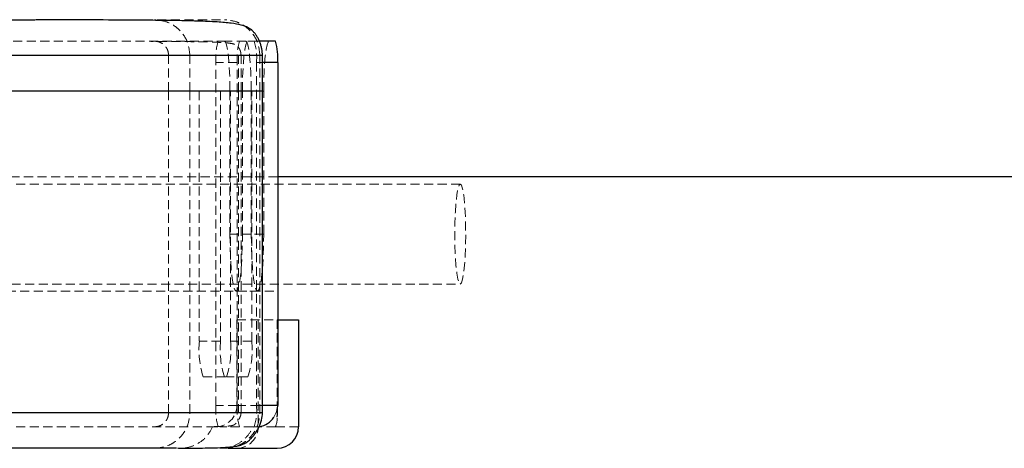
# Model space of a CAD drawing. Units: millimetres. Extents: x -11493 to 10962, y -3372 to 4331.
# Drawn here: x -7256 to -7118, y 2301 to 2361 of the extents above; entities that cross this region are included whole.
import ezdxf

# ---------------------------------------------------------------- set-up
doc = ezdxf.new("R2010")
doc.units = ezdxf.units.MM
doc.linetypes.add('HIDDEN', pattern=[1.905, 1.27, -0.635])
doc.layers.add('Toestel 2D', color=7, linetype='Continuous', lineweight=20)

# ---------------------------------------------------------------- blocks, each defined once
blk = doc.blocks.new('BG-4083-GM')
at = {"layer": 'Toestel 2D', "linetype": 'HIDDEN', "lineweight": 18}
for p, q in [((-7224.4, 2358.12), (-7227.38, 2358.12)), ((-7224.11, 2358.12), (-7223.24, 2358.12)), ((-7222.48, 2358.12), (-7223.24, 2358.12)), ((-7235.21, 2356.12), (-7225.4, 2356.12)), ((-7235.21, 2351.12), (-7235.21, 2356.12)), ((-7232.23, 2356.12), (-7222.42, 2356.12)), ((-7232.23, 2351.12), (-7232.23, 2356.12)), ((-7225.4, 2351.12), (-7225.4, 2356.12)), ((-7225.06, 2351.12), (-7225.06, 2356.15)), ((-7222.42, 2351.12), (-7222.42, 2356.12)), ((-7222.42, 2356.12), (-7222.13, 2356.12)), ((-7228.58, 2307.12), (-7228.58, 2355.12)), ((-7225.6, 2355.12), (-7228.58, 2355.12)), ((-7225.6, 2307.12), (-7225.6, 2355.12)), ((-7222.91, 2355.12), (-7222.91, 2307.12)), ((-7222.06, 2355.12), (-7222.91, 2355.12)), ((-7235.21, 2351.12), (-7235.21, 2306.12)), ((-7232.23, 2351.12), (-7232.23, 2306.12)), ((-7230.91, 2351.12), (-7230.91, 2316.12)), ((-7227.93, 2351.12), (-7227.93, 2316.12)), ((-7226.62, 2351.12), (-7226.62, 2331.12)), ((-7226.55, 2316.12), (-7226.55, 2351.12)), ((-7225.4, 2351.12), (-7225.4, 2306.12)), ((-7225.06, 2306.1), (-7225.06, 2351.12)), ((-7224.87, 2331.12), (-7224.87, 2351.12)), ((-7223.63, 2351.12), (-7223.63, 2331.12)), ((-7223.56, 2316.12), (-7223.56, 2351.12)), ((-7222.42, 2351.12), (-7222.42, 2306.12)), ((-7221.89, 2351.12), (-7222.06, 2351.12)), ((-7221.89, 2331.12), (-7221.89, 2351.12)), ((-7219.93, 2339.12), (-7516.13, 2339.12)), ((-7194.34, 2338.12), (-7295.33, 2338.12)), ((-7223.63, 2331.12), (-7226.62, 2331.12)), ((-7221.89, 2331.12), (-7224.87, 2331.12)), ((-7295.33, 2324.12), (-7194.34, 2324.12)), ((-7517, 2323.12), (-7219.93, 2323.12)), ((-7225.74, 2323.12), (-7222.76, 2323.12)), ((-7225.65, 2319.12), (-7219.98, 2319.12)), ((-7225.65, 2319.12), (-7225.65, 2307.12)), ((-7222.67, 2319.12), (-7222.67, 2304.12)), ((-7219.98, 2319.12), (-7219.98, 2307.12)), ((-7219.98, 2319.12), (-7219.93, 2319.12)), ((-7227.93, 2316.12), (-7230.91, 2316.12)), ((-7223.56, 2316.12), (-7226.55, 2316.12)), ((-7230.36, 2311.12), (-7227.09, 2311.12)), ((-7224.11, 2311.12), (-7227.09, 2311.12)), ((-7225.4, 2306.12), (-7235.21, 2306.12)), ((-7225.33, 2306.12), (-7232.23, 2306.12)), ((-7225.6, 2307.12), (-7228.58, 2307.12)), ((-7225.65, 2307.12), (-7219.98, 2307.12)), ((-7225.13, 2306.12), (-7225.15, 2306.12)), ((-7222.42, 2306.12), (-7224.95, 2306.12)), ((-7222.06, 2307.12), (-7222.91, 2307.12)), ((-7222.13, 2306.12), (-7222.42, 2306.12)), ((-7223.38, 2304.12), (-7226.9, 2304.12)), ((-7223.38, 2304.12), (-7222.96, 2304.12)), ((-7222.49, 2304.16), (-7222.96, 2304.12)), ((-7220.25, 2304.12), (-7222.96, 2304.12)), ((-7217, 2304.12), (-7220.25, 2304.12)), ((-7233.96, 2301.12), (-7233.6, 2301.12))]:
    blk.add_line(p, q, dxfattribs=at)
at = {"layer": 'Toestel 2D', "linetype": 'Continuous', "lineweight": 25}
for p, q in [((-7220.25, 2358.12), (-7222.48, 2358.12)), ((-7222.06, 2351.12), (-7222.06, 2356.15)), ((-7219.93, 2355.12), (-7222.06, 2355.12)), ((-7219.93, 2355.12), (-7219.93, 2307.12)), ((-7222.06, 2351.12), (-7275.52, 2351.12)), ((-7222.06, 2306.1), (-7222.06, 2351.12)), ((369.77, 2339.12), (-7219.93, 2339.12)), ((-7219.93, 2319.12), (-7217, 2319.12)), ((-7217, 2319.12), (-7217, 2304.12)), ((-7219.93, 2307.12), (-7222.06, 2307.12)), ((-7226.9, 2301.12), (-7219.98, 2301.12))]:
    blk.add_line(p, q, dxfattribs=at)
at = {"layer": 'Toestel 2D', "linetype": 'HIDDEN', "lineweight": 18, "flags": 128}
for points in [[(-7227.38, 2358.12), (-7227.23, 2357.99), (-7227.09, 2357.59), (-7226.96, 2356.94), (-7226.84, 2356.07), (-7226.75, 2355.01), (-7226.67, 2353.8), (-7226.63, 2352.49), (-7226.62, 2351.12)], [(-7224.87, 2351.12), (-7224.86, 2352.49), (-7224.81, 2353.8), (-7224.74, 2355.01), (-7224.65, 2356.07), (-7224.53, 2356.94), (-7224.4, 2357.59), (-7224.26, 2357.99), (-7224.11, 2358.12)], [(-7224.4, 2358.12), (-7224.25, 2357.99), (-7224.11, 2357.59), (-7223.97, 2356.94), (-7223.86, 2356.07), (-7223.76, 2355.01), (-7223.69, 2353.8), (-7223.65, 2352.49), (-7223.63, 2351.12)], [(-7221.89, 2351.12), (-7221.88, 2352.49), (-7221.83, 2353.8), (-7221.76, 2355.01), (-7221.67, 2356.07), (-7221.55, 2356.94), (-7221.42, 2357.59), (-7221.28, 2357.99), (-7221.13, 2358.12)], [(-7194.34, 2324.12), (-7194.17, 2324.3), (-7194.01, 2324.81), (-7193.86, 2325.65), (-7193.74, 2326.76), (-7193.65, 2328.08), (-7193.6, 2329.56), (-7193.58, 2331.12), (-7193.6, 2332.68), (-7193.65, 2334.16), (-7193.74, 2335.49), (-7193.86, 2336.59), (-7194.01, 2337.43), (-7194.17, 2337.95), (-7194.34, 2338.12), (-7194.51, 2337.95), (-7194.67, 2337.43), (-7194.82, 2336.59), (-7194.94, 2335.49), (-7195.03, 2334.16), (-7195.08, 2332.68), (-7195.1, 2331.12), (-7195.08, 2329.56), (-7195.03, 2328.08), (-7194.94, 2326.76), (-7194.82, 2325.65), (-7194.67, 2324.81), (-7194.51, 2324.3), (-7194.34, 2324.12)], [(-7226.62, 2331.12), (-7226.59, 2329.34), (-7226.53, 2327.65), (-7226.43, 2326.13), (-7226.29, 2324.87), (-7226.12, 2323.91), (-7225.94, 2323.32), (-7225.74, 2323.12), (-7225.55, 2323.32), (-7225.37, 2323.91), (-7225.2, 2324.87), (-7225.06, 2326.13), (-7224.96, 2327.65), (-7224.89, 2329.34), (-7224.87, 2331.12)], [(-7223.63, 2331.12), (-7223.61, 2329.34), (-7223.55, 2327.65), (-7223.44, 2326.13), (-7223.31, 2324.87), (-7223.14, 2323.91), (-7222.96, 2323.32), (-7222.76, 2323.12), (-7222.57, 2323.32), (-7222.38, 2323.91), (-7222.22, 2324.87), (-7222.08, 2326.13), (-7221.98, 2327.65), (-7221.91, 2329.34), (-7221.89, 2331.12)]]:
    blk.add_lwpolyline(points, dxfattribs=at)
at = {"layer": 'Toestel 2D', "linetype": 'HIDDEN', "lineweight": 18}
for centre, radius, start, end in [((-7221.46, 2355.86), 7.16, 161.6121, 185.9423), ((-7218.47, 2355.86), 7.16, 161.6175, 185.937), ((-7230.03, 2355.86), 7.16, 354.0577, 18.3879), ((-7219.03, 2314.89), 11.94, 174.0635, 198.3825), ((-7216.05, 2314.89), 11.94, 174.0603, 198.3857), ((-7238.42, 2314.89), 11.94, 341.6175, 5.9365), ((-7235.44, 2314.89), 11.94, 341.6136, 5.9404), ((-7228.64, 2307.11), 2.99, 270.1724, 0.1697), ((-7221.46, 2306.38), 7.16, 174.0577, 198.3879), ((-7218.47, 2306.38), 7.16, 174.063, 198.3825), ((-7230.03, 2306.38), 7.16, 341.6121, 5.9423), ((-7222.99, 2307.12), 3.01, 326.6193, 0.0146), ((-7223.03, 2305.38), 3.05, 335.5415, 1.4911), ((-7225.66, 2304.11), 2.99, 270.1719, 0.1714)]:
    blk.add_arc(centre, radius, start, end, dxfattribs=at)
at = {"layer": 'Toestel 2D', "linetype": 'Continuous', "lineweight": 25}
for centre, radius, start, end in [((-7227.05, 2355.86), 7.16, 354.063, 18.3825), ((-7243.52, 2307.07), 23.59, 356.1013, 0.1314), ((-7222.97, 2307.11), 2.99, 279.2593, 326.5768), ((-7219.99, 2304.11), 2.99, 270.1723, 0.1698)]:
    blk.add_arc(centre, radius, start, end, dxfattribs=at)
for points, knots in [([(-7276.06, 2361.12), (-7273.69, 2361.12), (-7268.93, 2361.12), (-7262.09, 2361.12), (-7257.05, 2361.12), (-7254.5, 2361.12), (-7253.96, 2361.12)], [0, 0, 0, 0, 0.305748, 0.611825, 0.917589, 1, 1, 1, 1]), ([(-7222.06, 2356.12), (-7222.08, 2356.43), (-7222.1, 2356.87), (-7222.26, 2357.52), (-7222.4, 2357.92), (-7222.52, 2358.22), (-7222.67, 2358.53), (-7222.88, 2358.88), (-7223.13, 2359.22), (-7223.55, 2359.67), (-7224.15, 2360.07), (-7225.09, 2360.41), (-7226.46, 2360.66), (-7228.42, 2360.82), (-7231.15, 2360.94), (-7234.78, 2361.01), (-7239.41, 2361.06), (-7245.11, 2361.09), (-7249.98, 2361.1), (-7253.11, 2361.1), (-7253.78, 2361.11)], [0, 0, 0, 0, 0.017904, 0.026136, 0.033915, 0.037926, 0.042249, 0.05266, 0.066683, 0.084863, 0.133663, 0.198165, 0.276902, 0.368336, 0.470951, 0.583248, 0.703778, 0.831103, 0.963794, 1, 1, 1, 1]), ([(-7222.13, 2356.12), (-7222.11, 2356.12), (-7221.95, 2356.12), (-7222.65, 2356.12), (-7224.27, 2356.12), (-7226.99, 2356.12), (-7230.61, 2356.12), (-7235.13, 2356.12), (-7240.44, 2356.12), (-7246.47, 2356.12), (-7253.11, 2356.12), (-7260.24, 2356.12), (-7267.74, 2356.12), (-7272.93, 2356.12), (-7275.52, 2356.12)], [0, 0, 0, 0, 0.014796, 0.104361, 0.193924, 0.283489, 0.373052, 0.462617, 0.55218, 0.641745, 0.731309, 0.820872, 0.910436, 1, 1, 1, 1]), ([(-7275.52, 2306.12), (-7272.93, 2306.12), (-7267.74, 2306.12), (-7260.24, 2306.12), (-7253.11, 2306.12), (-7246.47, 2306.12), (-7240.44, 2306.12), (-7235.13, 2306.12), (-7230.61, 2306.12), (-7226.99, 2306.12), (-7224.27, 2306.12), (-7222.65, 2306.12), (-7221.95, 2306.12), (-7222.11, 2306.12), (-7222.13, 2306.12)], [0, 0, 0, 0, 0.089564, 0.179128, 0.268691, 0.358255, 0.44782, 0.537383, 0.626948, 0.716511, 0.806076, 0.895639, 0.985204, 1, 1, 1, 1]), ([(-7233.82, 2301.13), (-7233.62, 2301.13), (-7231.94, 2301.14), (-7230.03, 2301.16), (-7227.94, 2301.21), (-7226.63, 2301.29), (-7225.67, 2301.42), (-7224.97, 2301.59), (-7224.45, 2301.84), (-7224.01, 2302.15), (-7223.64, 2302.51), (-7223.39, 2302.79), (-7223.21, 2303.01), (-7223.05, 2303.24), (-7222.89, 2303.48), (-7222.74, 2303.72), (-7222.55, 2304.08), (-7222.35, 2304.53), (-7222.11, 2305.27), (-7222.08, 2305.77), (-7222.06, 2306.12)], [0, 0, 0, 0, 0.028778, 0.243091, 0.377319, 0.501009, 0.611028, 0.704188, 0.777331, 0.828396, 0.854137, 0.863985, 0.872452, 0.880165, 0.887762, 0.89576, 0.904481, 0.924495, 0.947779, 1, 1, 1, 1]), ([(-7234.13, 2301.12), (-7234.43, 2301.12), (-7235.8, 2301.12), (-7239.08, 2301.12), (-7243.9, 2301.12), (-7249.44, 2301.12), (-7255.52, 2301.12), (-7262.06, 2301.12), (-7268.94, 2301.12), (-7273.69, 2301.12), (-7276.06, 2301.12)], [0, 0, 0, 0, 0.037469, 0.174936, 0.312391, 0.450002, 0.587468, 0.724924, 0.862537, 1, 1, 1, 1])]:
    blk.add_open_spline(points, degree=3, knots=knots, dxfattribs=at)
at = {"layer": 'Toestel 2D', "linetype": 'HIDDEN', "lineweight": 18}
for points, knots in [([(-7253.96, 2361.12), (-7252.46, 2361.12), (-7248.91, 2361.12), (-7243.92, 2361.12), (-7239.04, 2361.12), (-7234.9, 2361.12), (-7231.57, 2361.12), (-7229.1, 2361.12), (-7227.55, 2361.12), (-7226.87, 2361.12), (-7227.22, 2361.12), (-7227.39, 2361.12)], [0, 0, 0, 0, 0.083633, 0.198256, 0.312759, 0.427254, 0.541875, 0.656381, 0.770872, 0.885499, 1, 1, 1, 1]), ([(-7232.23, 2356.12), (-7232.3, 2356.75), (-7232.4, 2357.72), (-7233.02, 2358.88), (-7233.66, 2359.68), (-7234.46, 2360.33), (-7235.62, 2360.95), (-7236.58, 2361.05), (-7237.2, 2361.12)], [0, 0, 0, 0, 0.239457, 0.368364, 0.500004, 0.631641, 0.760541, 1, 1, 1, 1]), ([(-7222.42, 2356.12), (-7222.49, 2356.75), (-7222.59, 2357.72), (-7223.21, 2358.88), (-7223.85, 2359.68), (-7224.64, 2360.33), (-7225.8, 2360.95), (-7226.76, 2361.05), (-7227.39, 2361.12)], [0, 0, 0, 0, 0.239458, 0.368363, 0.500003, 0.631643, 0.760541, 1, 1, 1, 1]), ([(-7276.06, 2358.12), (-7273.69, 2358.12), (-7268.94, 2358.12), (-7262.06, 2358.12), (-7255.52, 2358.12), (-7249.44, 2358.12), (-7243.91, 2358.12), (-7239.04, 2358.12), (-7234.9, 2358.12), (-7231.57, 2358.12), (-7229.1, 2358.12), (-7227.55, 2358.12), (-7226.87, 2358.12), (-7227.22, 2358.12), (-7227.39, 2358.12)], [0, 0, 0, 0, 0.083302, 0.166694, 0.25, 0.3333, 0.416694, 0.5, 0.583301, 0.666693, 0.750001, 0.833298, 0.916695, 1, 1, 1, 1]), ([(-7225.06, 2356.12), (-7225.07, 2356.23), (-7225.07, 2356.37), (-7225.12, 2356.58), (-7225.14, 2356.68), (-7225.17, 2356.76), (-7225.19, 2356.82), (-7225.22, 2356.89), (-7225.25, 2356.97), (-7225.32, 2357.1), (-7225.45, 2357.33), (-7225.64, 2357.52), (-7226, 2357.71), (-7226.63, 2357.84), (-7227.7, 2357.94), (-7229.39, 2358), (-7231.91, 2358.05), (-7234.67, 2358.07), (-7236.91, 2358.08), (-7237.72, 2358.08)], [0, 0, 0, 0, 0.017876, 0.021438, 0.024495, 0.027151, 0.028435, 0.029771, 0.032875, 0.03699, 0.049546, 0.096452, 0.172112, 0.274143, 0.400027, 0.547241, 0.713336, 0.895854, 1, 1, 1, 1]), ([(-7235.21, 2356.12), (-7235.24, 2356.37), (-7235.28, 2356.76), (-7235.53, 2357.23), (-7235.79, 2357.55), (-7236.1, 2357.8), (-7236.57, 2358.05), (-7236.95, 2358.09), (-7237.2, 2358.12)], [0, 0, 0, 0, 0.2394573, 0.368362, 0.4999984, 0.6316327, 0.7605503, 1, 1, 1, 1]), ([(-7347.74, 2356.12), (-7344.09, 2356.12), (-7336.79, 2356.12), (-7326.15, 2356.12), (-7315.83, 2356.12), (-7305.9, 2356.12), (-7296.41, 2356.12), (-7287.43, 2356.12), (-7279, 2356.12), (-7271.17, 2356.12), (-7264, 2356.12), (-7257.53, 2356.12), (-7251.78, 2356.12), (-7246.8, 2356.12), (-7242.62, 2356.12), (-7239.27, 2356.12), (-7236.7, 2356.12), (-7235.71, 2356.12), (-7235.21, 2356.12)], [0, 0, 0, 0, 0.0625, 0.125, 0.1875, 0.25, 0.3125, 0.375, 0.4375, 0.5, 0.5625, 0.625, 0.6875, 0.75, 0.8125, 0.875, 0.9375, 1, 1, 1, 1]), ([(-7347.06, 2356.12), (-7343.33, 2356.12), (-7335.88, 2356.12), (-7325.03, 2356.12), (-7314.49, 2356.12), (-7304.36, 2356.12), (-7294.68, 2356.12), (-7285.51, 2356.12), (-7276.91, 2356.12), (-7268.93, 2356.12), (-7261.61, 2356.12), (-7255, 2356.12), (-7249.14, 2356.12), (-7244.06, 2356.12), (-7239.79, 2356.12), (-7236.37, 2356.12), (-7233.75, 2356.12), (-7232.74, 2356.12), (-7232.23, 2356.12)], [0, 0, 0, 0, 0.0624997, 0.1250001, 0.1874995, 0.2499996, 0.3125002, 0.3750001, 0.4374997, 0.4999999, 0.5624996, 0.6250002, 0.6874995, 0.7499994, 0.8124997, 0.8749995, 0.9375004, 1, 1, 1, 1]), ([(-7225.4, 2356.12), (-7225.22, 2356.12), (-7224.87, 2356.12), (-7225.57, 2356.12), (-7227.18, 2356.12), (-7229.74, 2356.12), (-7233.19, 2356.12), (-7237.47, 2356.12), (-7242.52, 2356.12), (-7248.25, 2356.12), (-7254.56, 2356.12), (-7261.34, 2356.12), (-7268.46, 2356.12), (-7273.38, 2356.12), (-7275.85, 2356.12)], [0, 0, 0, 0, 0.0833344, 0.1666676, 0.2499996, 0.3333342, 0.4166684, 0.5000014, 0.5833343, 0.6666676, 0.7500007, 0.8333336, 0.9166667, 1, 1, 1, 1]), ([(-7235.21, 2306.12), (-7235.71, 2306.12), (-7236.7, 2306.12), (-7239.27, 2306.12), (-7242.62, 2306.12), (-7246.8, 2306.12), (-7251.78, 2306.12), (-7257.53, 2306.12), (-7264, 2306.12), (-7271.17, 2306.12), (-7279, 2306.12), (-7287.43, 2306.12), (-7296.41, 2306.12), (-7305.9, 2306.12), (-7315.83, 2306.12), (-7326.15, 2306.12), (-7336.79, 2306.12), (-7344.09, 2306.12), (-7347.74, 2306.12)], [0, 0, 0, 0, 0.0625, 0.125, 0.1875, 0.25, 0.3125, 0.375, 0.4375, 0.5, 0.5625, 0.625, 0.6875, 0.75, 0.8125, 0.875, 0.9375, 1, 1, 1, 1]), ([(-7232.23, 2306.12), (-7232.74, 2306.12), (-7233.75, 2306.12), (-7236.37, 2306.12), (-7239.79, 2306.12), (-7244.06, 2306.12), (-7249.14, 2306.12), (-7255, 2306.12), (-7261.61, 2306.12), (-7268.93, 2306.12), (-7276.91, 2306.12), (-7285.51, 2306.12), (-7294.68, 2306.12), (-7304.36, 2306.12), (-7314.49, 2306.12), (-7325.03, 2306.12), (-7335.88, 2306.12), (-7343.33, 2306.12), (-7347.06, 2306.12)], [0, 0, 0, 0, 0.0625, 0.125001, 0.1875, 0.250001, 0.3125, 0.375, 0.4375, 0.5, 0.5625, 0.625, 0.6875, 0.75, 0.8125, 0.875, 0.9375, 1, 1, 1, 1]), ([(-7275.85, 2306.12), (-7273.38, 2306.12), (-7268.46, 2306.12), (-7261.34, 2306.12), (-7254.56, 2306.12), (-7248.25, 2306.12), (-7242.52, 2306.12), (-7237.47, 2306.12), (-7233.19, 2306.12), (-7229.74, 2306.12), (-7227.16, 2306.12), (-7225.62, 2306.12), (-7224.96, 2306.12), (-7225.11, 2306.12), (-7225.13, 2306.12)], [0, 0, 0, 0, 0.0895639, 0.1791276, 0.268691, 0.3582547, 0.4478185, 0.537382, 0.6269456, 0.7165104, 0.8060757, 0.8956382, 0.985202, 1, 1, 1, 1]), ([(-7237.2, 2304.12), (-7236.95, 2304.15), (-7236.57, 2304.19), (-7236.1, 2304.44), (-7235.79, 2304.7), (-7235.53, 2305.02), (-7235.28, 2305.48), (-7235.24, 2305.87), (-7235.21, 2306.12)], [0, 0, 0, 0, 0.23945, 0.368367, 0.500002, 0.631638, 0.760543, 1, 1, 1, 1]), ([(-7237.2, 2301.12), (-7236.58, 2301.19), (-7235.62, 2301.29), (-7234.46, 2301.91), (-7233.66, 2302.56), (-7233.02, 2303.36), (-7232.4, 2304.52), (-7232.3, 2305.49), (-7232.23, 2306.12)], [0, 0, 0, 0, 0.239459, 0.368359, 0.499996, 0.631636, 0.760543, 1, 1, 1, 1]), ([(-7228.84, 2304.16), (-7228.73, 2304.16), (-7228.14, 2304.17), (-7227.42, 2304.19), (-7226.69, 2304.24), (-7226.26, 2304.31), (-7226.01, 2304.41), (-7225.85, 2304.53), (-7225.72, 2304.67), (-7225.63, 2304.78), (-7225.58, 2304.86), (-7225.53, 2304.92), (-7225.5, 2304.97), (-7225.46, 2305.01), (-7225.42, 2305.08), (-7225.36, 2305.17), (-7225.27, 2305.33), (-7225.18, 2305.53), (-7225.08, 2305.81), (-7225.07, 2306), (-7225.06, 2306.12)], [0, 0, 0, 0, 0.044226, 0.25211, 0.435923, 0.590256, 0.709682, 0.790193, 0.827172, 0.83926, 0.847772, 0.851, 0.853775, 0.856364, 0.859047, 0.865461, 0.873903, 0.900378, 0.935435, 1, 1, 1, 1]), ([(-7227.39, 2301.12), (-7226.76, 2301.19), (-7225.8, 2301.29), (-7224.64, 2301.91), (-7223.85, 2302.56), (-7223.21, 2303.36), (-7222.59, 2304.52), (-7222.49, 2305.49), (-7222.42, 2306.12)], [0, 0, 0, 0, 0.239459, 0.368357, 0.499997, 0.631637, 0.760542, 1, 1, 1, 1]), ([(-7227.39, 2304.12), (-7227.22, 2304.12), (-7226.87, 2304.12), (-7227.55, 2304.12), (-7229.1, 2304.12), (-7231.57, 2304.12), (-7234.9, 2304.12), (-7239.04, 2304.12), (-7243.91, 2304.12), (-7249.44, 2304.12), (-7255.52, 2304.12), (-7262.06, 2304.12), (-7268.94, 2304.12), (-7273.69, 2304.12), (-7276.06, 2304.12)], [0, 0, 0, 0, 0.083302, 0.166693, 0.249999, 0.333301, 0.416693, 0.5, 0.5833, 0.666693, 0.75, 0.8333, 0.916695, 1, 1, 1, 1]), ([(-7229.05, 2304.12), (-7229.32, 2303.63), (-7229.87, 2302.64), (-7231.25, 2301.62), (-7232.56, 2301.17), (-7233.36, 2301.13), (-7233.6, 2301.12)], [0, 0, 0, 0, 0.290873, 0.581743, 0.872622, 1, 1, 1, 1]), ([(-7227.93, 2301.12), (-7227.37, 2301.18), (-7226.26, 2301.29), (-7224.77, 2302.15), (-7223.84, 2303.18), (-7223.49, 2303.9), (-7223.38, 2304.12)], [0, 0, 0, 0, 0.290873, 0.581746, 0.872623, 1, 1, 1, 1]), ([(-7227.39, 2301.12), (-7227.22, 2301.12), (-7226.88, 2301.12), (-7227.55, 2301.12), (-7229.12, 2301.12), (-7231.29, 2301.12), (-7233.29, 2301.12), (-7234.13, 2301.12)], [0, 0, 0, 0, 0.211434, 0.423094, 0.634538, 0.845973, 1, 1, 1, 1])]:
    blk.add_open_spline(points, degree=3, knots=knots, dxfattribs=at)

msp = doc.modelspace()

# ---------------------------------------------------------------- block references
msp.add_blockref('BG-4083-GM', (0, 0))

doc.saveas('drawing.dxf')
